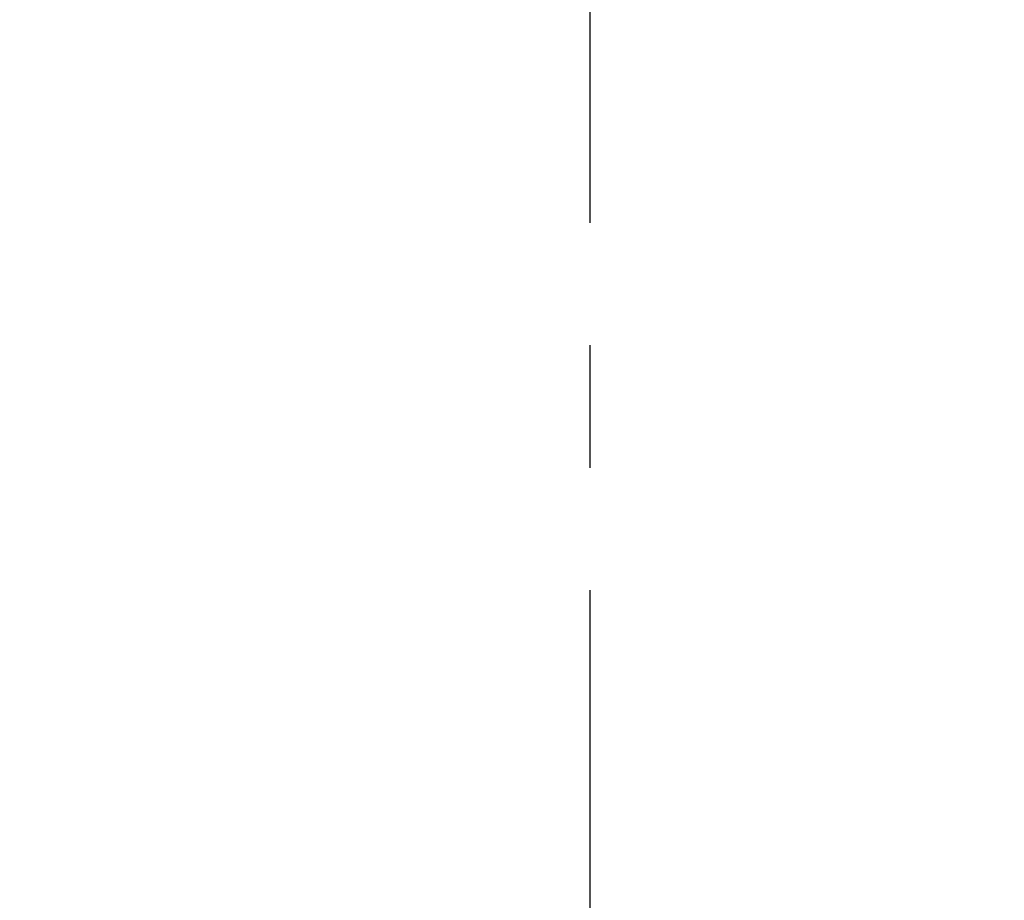
# Model space of a CAD drawing. Units: millimetres. Extents: x 0 to 420, y 0 to 297.
# Drawn here: x 115 to 129, y 137 to 149 of the extents above; entities that cross this region are included whole.
import ezdxf

# ---------------------------------------------------------------- set-up
doc = ezdxf.new("R2010")
doc.units = ezdxf.units.MM
doc.header["$LTSCALE"] = 23.1
doc.linetypes.add('CENTER', pattern=[0.6, 0.375, -0.075, 0.075, -0.075])
doc.layers.get('0').update_dxf_attribs({"linetype": 'CONTINUOUS'})
doc.layers.add('AXIS', color=7, linetype='CONTINUOUS')
doc.styles.get("Standard").update_dxf_attribs({"font": 'txt', "width": 0.8})
doc.dimstyles.new('DIMSTYLE_2', dxfattribs={"dimtxt": 3, "dimasz": 2.2, "dimexe": 1, "dimexo": 0.5, "dimgap": 0.75, "dimtad": 1, "dimdec": 5, "dimlfac": 5, "dimdsep": 46, "dimtxsty": 'Standard', "dimblk": '_FILLED', "dimblk1": '_FILLED', "dimblk2": '_FILLED', "dimcen": 0.09, "dimazin": 2, "dimtp": 0.5, "dimtm": 0.5, "dimtfac": 1, "dimtdec": 5, "dimtofl": 0, "dimtmove": 0, "dimatfit": 3, "dimldrblk": '_FILLED', "dimfxl": 0, "dimtolj": 1, "dimarcsym": 0})
doc.dimstyles.new('DIMSTYLE_6', dxfattribs={"dimtxt": 3, "dimasz": 2.2, "dimexe": 1, "dimexo": 0.5, "dimgap": 0.75, "dimtad": 1, "dimlfac": 5, "dimdsep": 46, "dimtxsty": 'Standard', "dimblk": '_FILLED', "dimblk1": '_FILLED', "dimblk2": '_FILLED', "dimcen": 0.09, "dimazin": 2, "dimtp": 0.3, "dimtm": 0.3, "dimtfac": 1, "dimtofl": 0, "dimtmove": 0, "dimatfit": 3, "dimldrblk": '_FILLED', "dimfxl": 0, "dimtolj": 1, "dimarcsym": 0})

# ---------------------------------------------------------------- blocks, each defined once
blk = doc.blocks.new('_FILLED')
at = {"color": 0, "linetype": 'ByBlock'}
blk.add_solid([(0, 0), (-1, 0.25), (-1, -0.25)], dxfattribs=at)
blk = doc.blocks.new('*D4')
at = {"color": 2, "linetype": 'Continuous'}
for p, q in [((123.868, 189.624), (157.087, 189.624)), ((156.087, 189.624), (156.087, 150.124)), ((156.087, 110.624), (156.087, 150.124)), ((123.868, 110.624), (157.087, 110.624))]:
    blk.add_line(p, q, dxfattribs=at)
at = {"color": 2, "linetype": 'Continuous', "xscale": 2.2, "yscale": 2.2, "zscale": 2.2}
for p, rotation in [((156.087, 189.624), 90), ((156.087, 110.624), 270)]:
    blk.add_blockref('_FILLED', p, dxfattribs=dict(at, rotation=rotation))
at = {"color": 2, "linetype": 'Continuous', "insert": (152.337, 150.124), "char_height": 3, "width": 10.48885, "attachment_point": 2, "rotation": 90, "line_spacing_factor": 0.9}
blk.add_mtext('395', dxfattribs=at)
blk = doc.blocks.new('*D16')
at = {"color": 2, "linetype": 'Continuous'}
for p, q in [((101.368, 112.324), (101.368, 274.137)), ((123.369, 269.625), (123.369, 274.137)), ((101.368, 273.137), (112.368, 273.137)), ((123.369, 273.137), (112.368, 273.137))]:
    blk.add_line(p, q, dxfattribs=at)
at = {"color": 2, "linetype": 'Continuous', "xscale": 2.2, "yscale": 2.2, "zscale": 2.2, "rotation": 180}
blk.add_blockref('_FILLED', (101.368, 273.137), dxfattribs=at)
at = {"color": 2, "linetype": 'Continuous', "xscale": 2.2, "yscale": 2.2, "zscale": 2.2}
blk.add_blockref('_FILLED', (123.369, 273.137), dxfattribs=at)
at = {"color": 2, "linetype": 'Continuous', "insert": (112.368, 276.887), "char_height": 3, "width": 10.48885, "attachment_point": 2, "line_spacing_factor": 0.9}
blk.add_mtext('110', dxfattribs=at)

msp = doc.modelspace()

# ---------------------------------------------------------------- linework, layer by layer
at = {"layer": 'AXIS', "color": 2, "linetype": 'CENTER'}
msp.add_line((123.3685038, 104.6893515), (123.3685038, 269.125), dxfattribs=at)

# ---------------------------------------------------------------- dimensions: what is measured, and where the dimension line sits
at = {"color": 2, "linetype": 'Continuous'}
for base, p1, p2, angle, dimstyle, picture, middle in [((101.3684938, 273.1368687), (123.3685038, 269.125), (101.3684938, 111.8242924), 180, 'DIMSTYLE_6', '*D16', (112.4973871, 273.1368687)), ((156.0866149, 110.6242924), (123.3685038, 189.6242924), (123.3684988, 110.6242924), 270, 'DIMSTYLE_2', '*D4', (156.0866149, 150.1305038))]:
    dim = msp.add_linear_dim(base=base, p1=p1, p2=p2, angle=angle, dimstyle=dimstyle, dxfattribs=at)
    dim.commit()
    dim.dimension.update_dxf_attribs({"geometry": picture, "text_midpoint": middle, "dimtype": 160})

doc.saveas('drawing.dxf')
